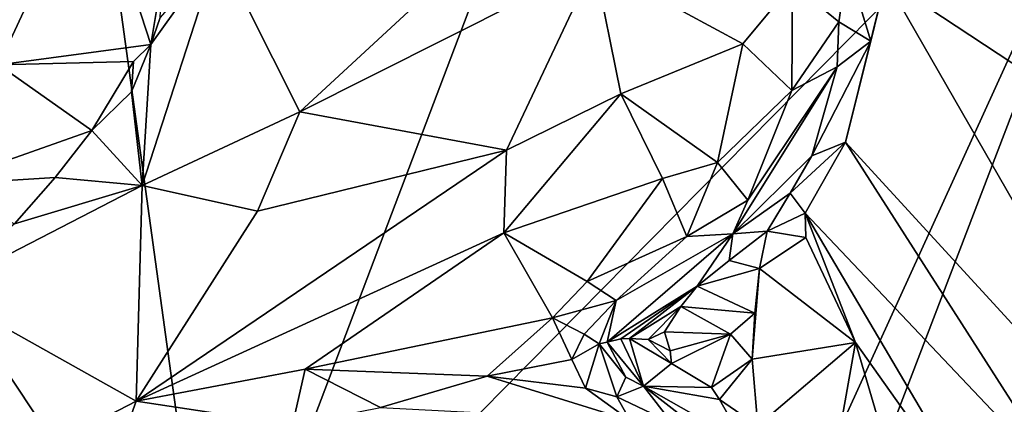
# Model space of a CAD drawing. Units: metres. Extents: x 23.84 to 31.93, y -2.51 to 6.42.
# Drawn here: x 27.62 to 28.17, y -0.05 to 0.17 of the extents above; entities that cross this region are included whole.
import ezdxf

# ---------------------------------------------------------------- set-up
doc = ezdxf.new("R2010")
doc.units = ezdxf.units.M

msp = doc.modelspace()

# ---------------------------------------------------------------- linework, layer by layer
at = {"layer": '1'}
for points in [[(27.35951, 0.3407, 4.73052), (27.62079, 0.54687, 4.7262), (27.72503, -0.20964, 4.72652)], [(27.72503, -0.20964, 4.72652), (27.62079, 0.54687, 4.7262), (28.01351, 0.54983, 4.71915)], [(27.72503, -0.20964, 4.72652), (28.01351, 0.54983, 4.71915), (28.26246, 0.33475, 4.71613)], [(26.81131, -0.0669, 4.74167), (27.35951, 0.3407, 4.73052), (27.72503, -0.20964, 4.72652)], [(27.72503, -0.20964, 4.72652), (28.26246, 0.33475, 4.71613), (28.01291, -0.21243, 4.72084)], [(28.06677, -0.17549, 4.72148), (28.01291, -0.21243, 4.72084), (28.26246, 0.33475, 4.71613)], [(28.06677, -0.17549, 4.72148), (28.26246, 0.33475, 4.71613), (28.34366, 0.12137, 4.71654)], [(27.56253, 0.1816, 5.26876), (27.60317, 0.14009, 5.21992), (27.65626, 0.25367, 5.21662)], [(27.60317, 0.14009, 5.21992), (27.68945, 0.15174, 5.1826), (27.65626, 0.25367, 5.21662)], [(27.68945, 0.15174, 5.1826), (27.69607, 0.19149, 5.1891), (27.65626, 0.25367, 5.21662)], [(28.14787, 0.25279, 5.15707), (28.10576, 0.18844, 5.15977), (28.2092, 0.12025, 5.15297)], [(28.14787, 0.25279, 5.15707), (28.2092, 0.12025, 5.15297), (28.21137, 0.22748, 5.13975)], [(27.72789, 0.20534, 5.1814), (27.68945, 0.15174, 5.1826), (27.68468, 0.07198, 5.22164)], [(27.68468, 0.07198, 5.22164), (27.77388, 0.11365, 5.23577), (27.72789, 0.20534, 5.1814)], [(27.69483, 0.16689, 5.17729), (27.68945, 0.15174, 5.1826), (27.72789, 0.20534, 5.1814)], [(27.72789, 0.20534, 5.1814), (27.77388, 0.11365, 5.23577), (27.83539, 0.17035, 5.24317)], [(27.77388, 0.11365, 5.23577), (27.89085, 0.09183, 5.21733), (27.9408, 0.19755, 5.24752)], [(27.83539, 0.17035, 5.24317), (27.77388, 0.11365, 5.23577), (27.9408, 0.19755, 5.24752)], [(27.9408, 0.19755, 5.24752), (27.89085, 0.09183, 5.21733), (27.95566, 0.12369, 5.22185)], [(27.9408, 0.19755, 5.24752), (27.95566, 0.12369, 5.22185), (28.02475, 0.1521, 5.23851)], [(27.9408, 0.19755, 5.24752), (28.02475, 0.1521, 5.23851), (28.05283, 0.18597, 5.23772)], [(28.05283, 0.18597, 5.23772), (28.07922, 0.16454, 5.21895), (28.08413, 0.19693, 5.18396)], [(28.09724, 0.15365, 5.1651), (28.08413, 0.19693, 5.18396), (28.07922, 0.16454, 5.21895)], [(28.10576, 0.18844, 5.15977), (28.08413, 0.19693, 5.18396), (28.09724, 0.15365, 5.1651)], [(27.69607, 0.19149, 5.1891), (27.68945, 0.15174, 5.1826), (27.69483, 0.16689, 5.17729)], [(28.05283, 0.18597, 5.23772), (28.02475, 0.1521, 5.23851), (28.05254, 0.12558, 5.24121)], [(28.05283, 0.18597, 5.23772), (28.05254, 0.12558, 5.24121), (28.07922, 0.16454, 5.21895)], [(28.09724, 0.15365, 5.1651), (28.08285, 0.0965, 5.16199), (28.10576, 0.18844, 5.15977)], [(28.08285, 0.0965, 5.16199), (28.28592, -0.12472, 5.15653), (28.10576, 0.18844, 5.15977)], [(28.10576, 0.18844, 5.15977), (28.28592, -0.12472, 5.15653), (28.2092, 0.12025, 5.15297)], [(28.05254, 0.12558, 5.24121), (28.07826, 0.13908, 5.22257), (28.07922, 0.16454, 5.21895)], [(28.09724, 0.15365, 5.1651), (28.07922, 0.16454, 5.21895), (28.07826, 0.13908, 5.22257)], [(27.67969, 0.14203, 5.18183), (27.68945, 0.15174, 5.1826), (27.60317, 0.14009, 5.21992)], [(27.67969, 0.14203, 5.18183), (27.6785, 0.12488, 5.19014), (27.68945, 0.15174, 5.1826)], [(27.68945, 0.15174, 5.1826), (27.6785, 0.12488, 5.19014), (27.68468, 0.07198, 5.22164)], [(28.02475, 0.1521, 5.23851), (27.95566, 0.12369, 5.22185), (28.01041, 0.08498, 5.24455)], [(28.02475, 0.1521, 5.23851), (28.01041, 0.08498, 5.24455), (28.05254, 0.12558, 5.24121)], [(28.07826, 0.13908, 5.22257), (28.0639, 0.08871, 5.17794), (28.09724, 0.15365, 5.1651)], [(28.0639, 0.08871, 5.17794), (28.08285, 0.0965, 5.16199), (28.09724, 0.15365, 5.1651)], [(27.60317, 0.14009, 5.21992), (27.56891, 0.07232, 5.21347), (27.65606, 0.10296, 5.19174)], [(27.60317, 0.14009, 5.21992), (27.65606, 0.10296, 5.19174), (27.67969, 0.14203, 5.18183)], [(27.6785, 0.12488, 5.19014), (27.67969, 0.14203, 5.18183), (27.65606, 0.10296, 5.19174)], [(28.02762, 0.06367, 5.24025), (28.01913, 0.04452, 5.23358), (28.07826, 0.13908, 5.22257)], [(28.07826, 0.13908, 5.22257), (28.01913, 0.04452, 5.23358), (28.0639, 0.08871, 5.17794)], [(28.05254, 0.12558, 5.24121), (28.02762, 0.06367, 5.24025), (28.07826, 0.13908, 5.22257)], [(27.6785, 0.12488, 5.19014), (27.65606, 0.10296, 5.19174), (27.68468, 0.07198, 5.22164)], [(27.89085, 0.09183, 5.21733), (27.88945, 0.04519, 5.22998), (27.95566, 0.12369, 5.22185)], [(27.95566, 0.12369, 5.22185), (27.88945, 0.04519, 5.22998), (27.97928, 0.07589, 5.24161)], [(27.95566, 0.12369, 5.22185), (27.97928, 0.07589, 5.24161), (28.01041, 0.08498, 5.24455)], [(28.01041, 0.08498, 5.24455), (28.02762, 0.06367, 5.24025), (28.05254, 0.12558, 5.24121)], [(28.40297, -0.0155, 4.71898), (28.06677, -0.17549, 4.72148), (28.34366, 0.12137, 4.71654)], [(27.68468, 0.07198, 5.22164), (27.74993, 0.0573, 5.22813), (27.77388, 0.11365, 5.23577)], [(27.74993, 0.0573, 5.22813), (27.89085, 0.09183, 5.21733), (27.77388, 0.11365, 5.23577)], [(27.56891, 0.07232, 5.21347), (27.63534, 0.07644, 5.19389), (27.65606, 0.10296, 5.19174)], [(27.65606, 0.10296, 5.19174), (27.63534, 0.07644, 5.19389), (27.68468, 0.07198, 5.22164)], [(28.0639, 0.08871, 5.17794), (28.05161, 0.06762, 5.1677), (28.08285, 0.0965, 5.16199)], [(28.05161, 0.06762, 5.1677), (28.06005, 0.0563, 5.15497), (28.08285, 0.0965, 5.16199)], [(28.08285, 0.0965, 5.16199), (28.06005, 0.0563, 5.15497), (28.20994, -0.10188, 5.15955)], [(28.08285, 0.0965, 5.16199), (28.20994, -0.10188, 5.15955), (28.28592, -0.12472, 5.15653)], [(27.74993, 0.0573, 5.22813), (27.6813, -0.05005, 5.24156), (27.89085, 0.09183, 5.21733)], [(27.89085, 0.09183, 5.21733), (27.6813, -0.05005, 5.24156), (27.88945, 0.04519, 5.22998)], [(27.97928, 0.07589, 5.24161), (27.99304, 0.04313, 5.25255), (28.01041, 0.08498, 5.24455)], [(28.01041, 0.08498, 5.24455), (27.99304, 0.04313, 5.25255), (28.02762, 0.06367, 5.24025)], [(28.01913, 0.04452, 5.23358), (28.05161, 0.06762, 5.1677), (28.0639, 0.08871, 5.17794)], [(27.61228, 0.05023, 5.19676), (27.63534, 0.07644, 5.19389), (27.56891, 0.07232, 5.21347)], [(27.63534, 0.07644, 5.19389), (27.61228, 0.05023, 5.19676), (27.68468, 0.07198, 5.22164)], [(27.88945, 0.04519, 5.22998), (27.93668, 0.01749, 5.26032), (27.97928, 0.07589, 5.24161)], [(27.97928, 0.07589, 5.24161), (27.93668, 0.01749, 5.26032), (27.99304, 0.04313, 5.25255)], [(27.61228, 0.05023, 5.19676), (27.5692, 0.0125, 5.19262), (27.68468, 0.07198, 5.22164)], [(27.5692, 0.0125, 5.19262), (27.6813, -0.05005, 5.24156), (27.68468, 0.07198, 5.22164)], [(27.68468, 0.07198, 5.22164), (27.6813, -0.05005, 5.24156), (27.74993, 0.0573, 5.22813)], [(28.01913, 0.04452, 5.23358), (28.03859, 0.04599, 5.15526), (28.05161, 0.06762, 5.1677)], [(28.05161, 0.06762, 5.1677), (28.03859, 0.04599, 5.15526), (28.06005, 0.0563, 5.15497)], [(27.99304, 0.04313, 5.25255), (28.01913, 0.04452, 5.23358), (28.02762, 0.06367, 5.24025)], [(28.06005, 0.0563, 5.15497), (28.03859, 0.04599, 5.15526), (28.06053, 0.0424, 5.15101)], [(28.06053, 0.0424, 5.15101), (28.08858, -0.01694, 5.15193), (28.06005, 0.0563, 5.15497)], [(28.08858, -0.01694, 5.15193), (28.17614, -0.14049, 5.15645), (28.06005, 0.0563, 5.15497)], [(28.06005, 0.0563, 5.15497), (28.17614, -0.14049, 5.15645), (28.20994, -0.10188, 5.15955)], [(27.6813, -0.05005, 5.24156), (27.77698, -0.0321, 5.25632), (27.88945, 0.04519, 5.22998)], [(27.88945, 0.04519, 5.22998), (27.77698, -0.0321, 5.25632), (27.91695, -0.00292, 5.2681)], [(27.88945, 0.04519, 5.22998), (27.91695, -0.00292, 5.2681), (27.93668, 0.01749, 5.26032)], [(28.01913, 0.04452, 5.23358), (28.01705, 0.02954, 5.14915), (28.03859, 0.04599, 5.15526)], [(28.01705, 0.02954, 5.14915), (28.03416, 0.02495, 5.14077), (28.03859, 0.04599, 5.15526)], [(28.03859, 0.04599, 5.15526), (28.03416, 0.02495, 5.14077), (28.06053, 0.0424, 5.15101)], [(27.93668, 0.01749, 5.26032), (27.95304, 0.00688, 5.25759), (27.99304, 0.04313, 5.25255)], [(27.99883, 0.01489, 5.132), (28.01913, 0.04452, 5.23358), (27.9479, -0.01666, 5.21861)], [(27.95304, 0.00688, 5.25759), (27.9479, -0.01666, 5.21861), (28.01913, 0.04452, 5.23358)], [(27.99304, 0.04313, 5.25255), (27.95304, 0.00688, 5.25759), (28.01913, 0.04452, 5.23358)], [(27.99883, 0.01489, 5.132), (28.01705, 0.02954, 5.14915), (28.01913, 0.04452, 5.23358)], [(28.06053, 0.0424, 5.15101), (28.03416, 0.02495, 5.14077), (28.08858, -0.01694, 5.15193)], [(28.01705, 0.02954, 5.14915), (27.99883, 0.01489, 5.132), (28.03416, 0.02495, 5.14077)], [(28.03416, 0.02495, 5.14077), (27.99883, 0.01489, 5.132), (28.03151, -0.00036, 5.1243)], [(28.03151, -0.00036, 5.1243), (28.03009, -0.02638, 5.11352), (28.03416, 0.02495, 5.14077)], [(28.03416, 0.02495, 5.14077), (28.03009, -0.02638, 5.11352), (28.08858, -0.01694, 5.15193)], [(27.93668, 0.01749, 5.26032), (27.91695, -0.00292, 5.2681), (27.95304, 0.00688, 5.25759)], [(27.5692, 0.0125, 5.19262), (27.59048, -0.09703, 5.21476), (27.6813, -0.05005, 5.24156)], [(27.95568, -0.01495, 5.16198), (27.99883, 0.01489, 5.132), (27.9479, -0.01666, 5.21861)], [(27.99883, 0.01489, 5.132), (27.95568, -0.01495, 5.16198), (27.96053, -0.01467, 5.13796)], [(27.96053, -0.01467, 5.13796), (27.98961, 0.0034, 5.10346), (27.99883, 0.01489, 5.132)], [(27.99883, 0.01489, 5.132), (27.98961, 0.0034, 5.10346), (28.03151, -0.00036, 5.1243)], [(27.91695, -0.00292, 5.2681), (27.93485, -0.01223, 5.26215), (27.95304, 0.00688, 5.25759)], [(27.95304, 0.00688, 5.25759), (27.93485, -0.01223, 5.26215), (27.94338, -0.01761, 5.24069)], [(27.94338, -0.01761, 5.24069), (27.9479, -0.01666, 5.21861), (27.95304, 0.00688, 5.25759)], [(27.96053, -0.01467, 5.13796), (27.97119, -0.01519, 5.10574), (27.98961, 0.0034, 5.10346)], [(27.97119, -0.01519, 5.10574), (27.98048, -0.01097, 5.08405), (27.98961, 0.0034, 5.10346)], [(27.98961, 0.0034, 5.10346), (27.98048, -0.01097, 5.08405), (28.0178, -0.01217, 5.10559)], [(27.98961, 0.0034, 5.10346), (28.0178, -0.01217, 5.10559), (28.03151, -0.00036, 5.1243)], [(27.77698, -0.0321, 5.25632), (27.87996, -0.03603, 5.27079), (27.91695, -0.00292, 5.2681)], [(27.91695, -0.00292, 5.2681), (27.87996, -0.03603, 5.27079), (27.92786, -0.02647, 5.26666)], [(27.91695, -0.00292, 5.2681), (27.92786, -0.02647, 5.26666), (27.93485, -0.01223, 5.26215)], [(28.03151, -0.00036, 5.1243), (28.0178, -0.01217, 5.10559), (28.03009, -0.02638, 5.11352)], [(27.98048, -0.01097, 5.08405), (27.97119, -0.01519, 5.10574), (27.9836, -0.02165, 5.08066)], [(28.0178, -0.01217, 5.10559), (27.98048, -0.01097, 5.08405), (27.9836, -0.02165, 5.08066)], [(27.94338, -0.01761, 5.24069), (27.93485, -0.01223, 5.26215), (27.92786, -0.02647, 5.26666)], [(27.9479, -0.01666, 5.21861), (27.94338, -0.01761, 5.24069), (27.95849, -0.03659, 5.23434)], [(27.95568, -0.01495, 5.16198), (27.9479, -0.01666, 5.21861), (27.96861, -0.0416, 5.2383)], [(27.96861, -0.0416, 5.2383), (27.9479, -0.01666, 5.21861), (27.95849, -0.03659, 5.23434)], [(27.96053, -0.01467, 5.13796), (27.95568, -0.01495, 5.16198), (27.96861, -0.0416, 5.2383)], [(27.96053, -0.01467, 5.13796), (27.96861, -0.0416, 5.2383), (27.98431, -0.02879, 5.09794)], [(27.97119, -0.01519, 5.10574), (27.96053, -0.01467, 5.13796), (27.98431, -0.02879, 5.09794)], [(27.9836, -0.02165, 5.08066), (27.97119, -0.01519, 5.10574), (27.98431, -0.02879, 5.09794)], [(28.0178, -0.01217, 5.10559), (27.9836, -0.02165, 5.08066), (27.98431, -0.02879, 5.09794)], [(28.0178, -0.01217, 5.10559), (27.98431, -0.02879, 5.09794), (28.007, -0.04237, 5.12058)], [(28.0178, -0.01217, 5.10559), (28.007, -0.04237, 5.12058), (28.03009, -0.02638, 5.11352)], [(28.06677, -0.17549, 4.72148), (28.40297, -0.0155, 4.71898), (28.43885, -0.10106, 4.71528)], [(27.92786, -0.02647, 5.26666), (27.9357, -0.04287, 5.26459), (27.94338, -0.01761, 5.24069)], [(27.94338, -0.01761, 5.24069), (27.9357, -0.04287, 5.26459), (27.9535, -0.04762, 5.25911)], [(27.94338, -0.01761, 5.24069), (27.9535, -0.04762, 5.25911), (27.95849, -0.03659, 5.23434)], [(28.03009, -0.02638, 5.11352), (28.03334, -0.06417, 5.11771), (28.08858, -0.01694, 5.15193)], [(28.08858, -0.01694, 5.15193), (28.03334, -0.06417, 5.11771), (28.07184, -0.11171, 5.12492)], [(28.08858, -0.01694, 5.15193), (28.07184, -0.11171, 5.12492), (28.12487, -0.13988, 5.14027)], [(28.08858, -0.01694, 5.15193), (28.12487, -0.13988, 5.14027), (28.17614, -0.14049, 5.15645)], [(27.92786, -0.02647, 5.26666), (27.87996, -0.03603, 5.27079), (27.9357, -0.04287, 5.26459)], [(28.007, -0.04237, 5.12058), (28.01158, -0.04914, 5.12282), (28.03009, -0.02638, 5.11352)], [(28.03009, -0.02638, 5.11352), (28.01158, -0.04914, 5.12282), (28.03334, -0.06417, 5.11771)], [(27.6813, -0.05005, 5.24156), (27.76975, -0.06346, 5.26337), (27.77698, -0.0321, 5.25632)], [(27.77698, -0.0321, 5.25632), (27.76975, -0.06346, 5.26337), (27.81959, -0.05375, 5.2674)], [(27.77698, -0.0321, 5.25632), (27.81959, -0.05375, 5.2674), (27.87996, -0.03603, 5.27079)], [(27.98431, -0.02879, 5.09794), (27.96861, -0.0416, 5.2383), (28.007, -0.04237, 5.12058)], [(27.87996, -0.03603, 5.27079), (27.81959, -0.05375, 5.2674), (27.96103, -0.06115, 5.25942)], [(27.87996, -0.03603, 5.27079), (27.96103, -0.06115, 5.25942), (27.9357, -0.04287, 5.26459)], [(27.95849, -0.03659, 5.23434), (27.9535, -0.04762, 5.25911), (27.96861, -0.0416, 5.2383)], [(27.9357, -0.04287, 5.26459), (27.96103, -0.06115, 5.25942), (27.9535, -0.04762, 5.25911)], [(27.96861, -0.0416, 5.2383), (27.9535, -0.04762, 5.25911), (27.98473, -0.06255, 5.25408)], [(28.007, -0.04237, 5.12058), (27.96861, -0.0416, 5.2383), (28.01158, -0.04914, 5.12282)], [(28.01158, -0.04914, 5.12282), (27.96861, -0.0416, 5.2383), (28.02546, -0.07384, 5.1966)], [(27.96861, -0.0416, 5.2383), (27.98473, -0.06255, 5.25408), (28.02067, -0.08217, 5.23794)], [(28.02546, -0.07384, 5.1966), (27.96861, -0.0416, 5.2383), (28.02067, -0.08217, 5.23794)], [(27.6813, -0.05005, 5.24156), (27.59048, -0.09703, 5.21476), (27.66392, -0.09866, 5.24419)], [(27.6813, -0.05005, 5.24156), (27.66392, -0.09866, 5.24419), (27.76975, -0.06346, 5.26337)], [(27.9535, -0.04762, 5.25911), (27.96103, -0.06115, 5.25942), (27.98473, -0.06255, 5.25408)], [(28.01158, -0.04914, 5.12282), (28.02546, -0.07384, 5.1966), (28.03334, -0.06417, 5.11771)]]:
    msp.add_3dface(points, dxfattribs=at)

doc.saveas('drawing.dxf')
